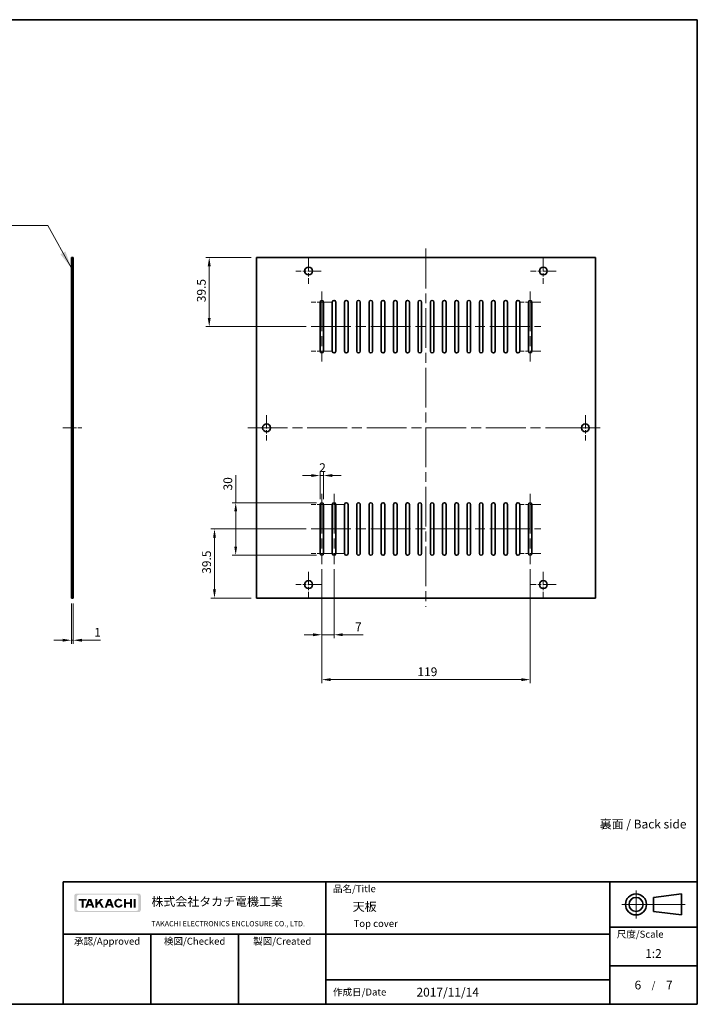
# Model space of a CAD drawing. Units: millimetres. Extents: x 58 to 7742, y 32 to 1156.
# Drawn here: x 6759 to 7146, y 32 to 594 of the extents above; entities that cross this region are included whole.
import ezdxf
from ezdxf.enums import TextEntityAlignment as Align

# ---------------------------------------------------------------- set-up
doc = ezdxf.new("R2010")
doc.units = ezdxf.units.MM
doc.header["$LTSCALE"] = 4
doc.linetypes.add('CHAIN', pattern=[0.35429999999999995, 0.2362, -0.0295, 0.0591, -0.0295])
doc.layers.get('Defpoints').update_dxf_attribs({"lineweight": 25})
for name, color, linetype, lineweight in [('Border (ISO)', 7, 'Continuous', 35), ('Center Mark (ISO)', 131, 'Continuous', 18), ('Centerline (ISO)', 131, 'Continuous', 18), ('Dimension (ISO)', 7, 'Continuous', 18), ('Dimension (ISO) @ 1', 7, 'Continuous', 18), ('Hatch (ISO)', 1, 'Continuous', 18), ('Symbol (ISO)', 7, 'Continuous', 18), ('Title (ISO)', 7, 'Continuous', 35), ('Visible (ISO)', 7, 'Continuous', 35)]:
    doc.layers.add(name, color=color, linetype=linetype, lineweight=lineweight)
doc.styles.add('Note Text (TK)', font='txt')
doc.styles.add('文字スタイル67', font='arial.ttf')
doc.dimstyles.new('Default - Method 1b (TK)', dxfattribs={"dimscale": 4, "dimtxt": 2.5, "dimasz": 2.5, "dimexe": 1, "dimexo": 1.499999999999999, "dimgap": 1, "dimtad": 1, "dimtoh": 1, "dimrnd": 1e-08, "dimdsep": 46, "dimtxsty": 'Note Text (TK)', "dimcen": 0.09, "dimdle": 5, "dimclrd": 100, "dimclre": 100, "dimclrt": 7, "dimadec": 1, "dimazin": 1, "dimtfac": 1, "dimtmove": 0, "dimatfit": 3, "dimfxl": 1, "dimtolj": 1, "dimlwd": -1, "dimlwe": -1, "dimarcsym": 0})
doc.dimstyles.new('Default - Method 1b (TK)$7', dxfattribs={"dimscale": 4, "dimtxt": 2.5, "dimasz": 2.5, "dimexe": 1, "dimexo": 1.499999999999999, "dimgap": 1, "dimtad": 1, "dimtoh": 1, "dimrnd": 1e-08, "dimdsep": 46, "dimtxsty": 'Note Text (TK)', "dimcen": 0.09, "dimdle": 5, "dimclrd": 100, "dimclre": 100, "dimclrt": 7, "dimadec": 1, "dimazin": 1, "dimtfac": 1, "dimtmove": 0, "dimatfit": 3, "dimfxl": 1, "dimtolj": 1, "dimlwd": -1, "dimlwe": -1, "dimarcsym": 0})

# ---------------------------------------------------------------- blocks, each defined once
blk = doc.blocks.new('図面枠 tk図枠')
at = {"layer": 'Border (ISO)'}
for p, q in [((14.49999999999999, 289), (405.4999999999999, 289)), ((14.49999999999999, 289), (14.50000000000001, 8.000000000000007)), ((405.4999999999999, 289), (405.4999999999999, 8.000000000000007)), ((14.50000000000001, 8.000000000000007), (405.4999999999999, 8.000000000000007))]:
    blk.add_line(p, q, dxfattribs=at)
blk = doc.blocks.new('表題欄 tk表題欄')
at = {"layer": 'Hatch (ISO)'}
h = blk.add_hatch(color=256, dxfattribs=at)
edge = h.paths.add_edge_path(flags=0)
edge.add_arc((95.57537688673352, 236.2990653650367), 0.5958259999999996, 269.9999999999897, 360)
edge.add_line((96.17120288673351, 236.2990653650368), (96.17120288673348, 239.7107813650365))
edge.add_arc((95.5753768867335, 239.7107813650366), 0.5958259999999996, 0, 90.0000000000068)
edge.add_line((95.57537688673342, 240.3066073650366), (79.13710888673356, 240.3066073650366))
edge.add_arc((79.13710888673353, 239.7107813650366), 0.5958259999999996, 89.99999999999744, 180)
edge.add_line((78.54128288673353, 239.7107813650365), (78.54128288673331, 236.2990653650368))
edge.add_arc((79.13710888673332, 236.2990653650365), 0.5958259999999996, 180, 270.0000000000231)
edge.add_line((79.13710888673356, 235.7032393650365), (95.57537688673342, 235.7032393650367))
edge = h.paths.add_edge_path()
edge.add_line((77.83935088673357, 239.9556413650366), (77.83935088673357, 236.0542053650368))
edge.add_arc((78.54128288673346, 236.0542053650367), 0.7019319999998935, 180, 270.0000000000087)
edge.add_line((78.54128288673357, 235.3522733650368), (96.17120288673352, 235.3522733650368))
edge.add_arc((96.17120288673351, 236.0542053650367), 0.7019319999998921, 270, 360)
edge.add_line((96.8731348867334, 236.0542053650368), (96.87313488673352, 239.9556413650366))
edge.add_arc((96.1712028867336, 239.9556413650367), 0.7019319999998921, 0, 90.00000000000873)
edge.add_line((96.17120288673348, 240.6575733650367), (78.54128288673357, 240.6575733650366))
edge.add_arc((78.54128288673357, 239.9556413650366), 0.7019319999999984, 90, 180)
for points in [[(79.07181288673355, 239.1476033650369), (79.07181288673355, 238.6578833650367), (79.92066088673353, 238.6578833650367), (79.92066088673353, 236.6581933650368), (80.50832488673353, 236.6581933650368), (80.50832488673353, 238.6578833650367), (81.35717288673355, 238.6578833650367), (81.35717288673355, 239.1476033650369)], [(85.68407849525303, 236.6581933650368), (84.9434673993943, 237.8918698287545), (84.41792288673358, 237.3246628822781), (84.41792288673358, 236.6581933650368), (83.89555488673355, 236.6581933650368), (83.89555488673355, 239.1476033650369), (84.41792288673358, 239.1476033650369), (84.41792288673358, 238.0993979968839), (85.38913556809511, 239.1476033650369), (86.10696490847272, 239.1476033650369), (85.31925422435492, 238.2974470774499), (86.30334488673353, 236.6581933650368)], [(92.09142939614459, 239.1476033650369), (92.09142939614459, 236.6581933650368), (92.60971639614465, 236.6581933650368), (92.60971639614465, 237.6580383650368), (93.76872039614462, 237.6580383650368), (93.76872039614462, 236.6581933650368), (94.28700739614459, 236.6581933650368), (94.28700739614459, 239.1476033650369), (93.76872039614462, 239.1476033650369), (93.76872039614462, 238.1477583650367), (92.60971639614465, 238.1477583650367), (92.60971639614465, 239.1476033650369)], [(94.84202339614467, 239.1476033650369), (94.84202339614467, 236.6581933650368), (95.36439139614473, 236.6581933650368), (95.36439139614473, 239.1476033650369)]]:
    blk.add_hatch(color=256, dxfattribs=at).paths.add_polyline_path(points)
h = blk.add_hatch(color=256, dxfattribs=at)
h.paths.add_polyline_path([(82.59020695886475, 237.7110913650368), (81.95242681460243, 237.7110913650368), (82.27131688673356, 238.5794973650367)], flags=0)
h.paths.add_polyline_path([(82.77903014574996, 237.1968853650368), (81.76360362771717, 237.1968853650368), (81.56578886050404, 236.6581933650368), (80.94907288673355, 236.6581933650368), (81.86321688673357, 239.1476033650369), (82.67941688673353, 239.1476033650369), (83.59356088673351, 236.6581933650368), (82.97684491296302, 236.6581933650368)])
h = blk.add_hatch(color=256, dxfattribs=at)
h.paths.add_polyline_path([(87.52707281460246, 237.7110913650368), (88.16485295886469, 237.7110913650368), (87.84596288673359, 238.5794973650367)], flags=0)
h.paths.add_polyline_path([(87.14043486050403, 236.6581933650368), (87.3382496277172, 237.1968853650368), (88.35367614574989, 237.1968853650368), (88.551490912963, 236.6581933650368), (89.16820688673343, 236.6581933650368), (88.25406288673352, 239.1476033650369), (87.43786288673356, 239.1476033650369), (86.52371888673358, 236.6581933650368)])
h = blk.add_hatch(color=256, dxfattribs=at)
edge = h.paths.add_edge_path()
edge.add_arc((90.52309888673334, 237.9028983650369), 1.273272000000011, 38.55054079078439, 336.5820184016556)
edge.add_line((91.69149139614446, 237.3968543650369), (91.17255542714857, 237.6216113977801))
edge.add_ellipse((90.52309888673352, 237.9028983650369), major_axis=(0, -0.7998759999999119), ratio=0.8673469387756529, start_angle=128.5505407907963, end_angle=426.582018401653, ccw=False)
edge.add_line((91.09381514418376, 238.3576891122095), (91.51887237036831, 238.6964075050431))
at = {"layer": 'Title (ISO)'}
for p, q in [((74.70882392282105, 244.052739026017), (255.7088239228211, 244.052739026017)), ((74.70882392282105, 209.052739026017), (74.70882392282105, 244.052739026017)), ((149.7088239228211, 244.052739026017), (149.7088239228211, 209.052739026017)), ((230.7088239228211, 244.052739026017), (230.7088239228211, 209.052739026017)), ((255.7088239228211, 244.052739026017), (255.7088239228211, 209.052739026017)), ((243.2088239228211, 239.552739026017), (251.2088239228211, 240.5527390260171)), ((243.2088239228211, 239.552739026017), (243.2088239228211, 235.552739026017)), ((251.2088239228211, 234.552739026017), (251.2088239228211, 240.5527390260171)), ((243.2088239228211, 235.552739026017), (251.2088239228211, 234.552739026017)), ((230.7088239228211, 231.052739026017), (255.7088239228211, 231.052739026017)), ((74.70882392282105, 229.052739026017), (230.7088239228211, 229.052739026017)), ((99.70882392282108, 229.052739026017), (99.70882392282108, 209.052739026017)), ((124.708823922821, 229.052739026017), (124.708823922821, 209.052739026017)), ((230.7088239228211, 220.052739026017), (255.7088239228211, 220.052739026017)), ((149.7088239228211, 216.052739026017), (230.7088239228211, 216.052739026017)), ((255.7088239228211, 209.052739026017), (74.70882392282105, 209.052739026017))]:
    blk.add_line(p, q, dxfattribs=at)
at = {"layer": 'Title (ISO)', "color": 4, "linetype": 'CHAIN', "lineweight": 18, "ltscale": 8.889559745788574}
blk.add_line((238.2088239228211, 241.552739026017), (238.2088239228211, 233.552739026017), dxfattribs=at)
at = {"layer": 'Title (ISO)', "color": 4, "linetype": 'CHAIN', "lineweight": 18, "ltscale": 20.00163269042969}
blk.add_line((252.2088239228211, 237.552739026017), (234.2088239228211, 237.552739026017), dxfattribs=at)
at = {"layer": 'Title (ISO)'}
for radius in [3, 2]:
    blk.add_circle((238.2088239228211, 237.552739026017), radius, dxfattribs=at)
at = {"layer": 'Title (ISO)', "color": 1, "char_height": 2.000000029802322, "line_spacing_factor": 1.5, "style": 'Note Text (TK)'}
for s, insert, attachment_point in [('\\fＭＳ Ｐゴシック|b0|i0;\\H2.0000;品名/Title', (151.708823922821, 242.052739026017), 4), ('\\fＭＳ Ｐゴシック|b0|i0;\\H2.0000;承認/Approved', (87.20882392282108, 227.052739026017), 5), ('\\fＭＳ Ｐゴシック|b0|i0;\\H2.0000;検図/Checked', (112.208823922821, 227.052739026017), 5), ('\\fＭＳ Ｐゴシック|b0|i0;\\H2.0000;製図/Created', (137.2088239228211, 227.052739026017), 5), ('\\fＭＳ Ｐゴシック|b0|i0;\\H2.0000;尺度/Scale', (232.7088239228211, 229.052739026017), 4), ('\\fＭＳ Ｐゴシック|b0|i0;\\H2.0000;作成日/Date', (151.708823922821, 212.552739026017), 4)]:
    blk.add_mtext(s, dxfattribs=dict(at, insert=insert, attachment_point=attachment_point))
at = {"layer": 'Title (ISO)', "color": 7, "line_spacing_factor": 1.5, "style": 'Note Text (TK)'}
for s, insert, char_height, attachment_point in [('株式会社タカチ電機工業', (99.87313488673345, 238.052739026017), 2.5, 4), ('\\fArial|b0|i0;\\H1.4986;TAKACHI ELECTRONICS ENCLOSURE CO., LTD.', (99.87313488673342, 232.052739026017), 1.49859994649887, 4), ('\\fＭＳ Ｐゴシック|b0|i0;\\H2.0000;/', (243.2088239228211, 214.552739026017), 2.000000029802322, 5)]:
    blk.add_mtext(s, dxfattribs=dict(at, insert=insert, char_height=char_height, attachment_point=attachment_point))
at = {"layer": 'Title (ISO)', "color": 7}
for tag, p, height, style in [('<品名>_001', (157.3679148268321, 235.7743298974317), 2.5, 'Note Text (TK)'), ('<Title>_001', (157.7088239228211, 230.5527390052951), 2.000000029802322, '文字スタイル67'), ('作成日_001', (175.5468918326507, 211.2601253517655), 2.5, 'Note Text (TK)'), ('<ページ_No.>_001', (238.0980284456275, 213.302739026017), 2.5, 'Note Text (TK)'), ('<総ページ数>_001', (246.7855284409709, 213.302739026017), 2.5, 'Note Text (TK)')]:
    blk.add_attdef(tag, p, '', height=height, dxfattribs=dict(at, style=style))
at = {"layer": 'Title (ISO)', "color": 7, "style": 'Note Text (TK)'}
blk.add_attdef('<尺度>', text='', height=2.5, dxfattribs=at).set_placement((243.2088239228211, 223.5527390260171), align=Align.MIDDLE_CENTER)
blk = doc.blocks.new('*D152')
at = {"layer": 'Defpoints', "color": 0}
for p in [(6788.659360418115, 263.8074950674984), (6789.659360418117, 263.8074950674984), (6789.659360418117, 239.8074950674985)]:
    blk.add_point(p, dxfattribs=at)
at = {"layer": 'Dimension (ISO)', "color": 100}
for p, q in [((6788.659360418115, 260.8074950674985), (6788.659360418115, 237.8074950674985)), ((6789.659360418117, 260.8074950674985), (6789.659360418117, 237.8074950674985)), ((6783.659360418116, 239.8074950674985), (6778.659360418116, 239.8074950674985)), ((6788.659360418115, 239.8074950674985), (6789.659360418117, 239.8074950674985)), ((6794.659360418116, 239.8074950674985), (6805.165042258734, 239.8074950674985))]:
    blk.add_line(p, q, dxfattribs=at)
for points in [[(6783.659360418116, 240.6408284008318), (6783.659360418116, 238.9741617341651), (6788.659360418115, 239.8074950674985)], [(6794.659360418116, 240.6408284008318), (6794.659360418116, 238.9741617341651), (6789.659360418117, 239.8074950674985)]]:
    blk.add_solid(points, dxfattribs=at)
at = {"layer": 'Dimension (ISO)', "color": 7, "insert": (6801.659360440552, 244.3074950674985), "char_height": 5, "attachment_point": 4, "style": 'Note Text (TK)'}
blk.add_mtext('\\A1;1', dxfattribs=at)
blk = doc.blocks.new('*D155')
at = {"layer": 'Defpoints', "color": 0}
for p in [(6931.584515507937, 283.3074950674984), (7050.584515507937, 283.3074950674984), (7050.584515507937, 217.3074950674984)]:
    blk.add_point(p, dxfattribs=at)
at = {"layer": 'Dimension (ISO)', "color": 100}
for p, q in [((6931.584515507937, 280.3074950674984), (6931.584515507937, 215.3074950674984)), ((7050.584515507937, 280.3074950674984), (7050.584515507937, 215.3074950674984)), ((6936.584515507937, 217.3074950674984), (7045.584515507937, 217.3074950674984))]:
    blk.add_line(p, q, dxfattribs=at)
for points in [[(6936.584515507937, 218.1408284008317), (6936.584515507937, 216.4741617341651), (6931.584515507937, 217.3074950674984)], [(7045.584515507937, 218.1408284008317), (7045.584515507937, 216.4741617341651), (7050.584515507937, 217.3074950674984)]]:
    blk.add_solid(points, dxfattribs=at)
at = {"layer": 'Dimension (ISO)', "color": 7, "insert": (6986.212356417027, 221.8074950674984), "char_height": 5, "attachment_point": 4, "style": 'Note Text (TK)'}
blk.add_mtext('\\A1;119', dxfattribs=at)
blk = doc.blocks.new('*D156')
at = {"layer": 'Defpoints', "color": 0}
for p in [(6894.334515507937, 458.3074950674984), (6867.334515507938, 418.8074950674984), (6925.584515507937, 418.8074950674984)]:
    blk.add_point(p, dxfattribs=at)
at = {"layer": 'Dimension (ISO)', "color": 100}
for p, q in [((6891.334515507937, 458.3074950674984), (6865.334515507936, 458.3074950674984)), ((6867.334515507938, 453.3074950674985), (6867.334515507938, 423.8074950674984)), ((6922.584515507937, 418.8074950674984), (6865.334515507936, 418.8074950674984))]:
    blk.add_line(p, q, dxfattribs=at)
for points in [[(6866.501182174603, 453.3074950674985), (6868.16784884127, 453.3074950674985), (6867.334515507938, 458.3074950674984)], [(6866.501182174603, 423.8074950674984), (6868.16784884127, 423.8074950674984), (6867.334515507938, 418.8074950674984)]]:
    blk.add_solid(points, dxfattribs=at)
at = {"layer": 'Dimension (ISO)', "color": 7, "insert": (6862.834515507937, 432.7336314311348), "char_height": 5, "attachment_point": 4, "rotation": 90, "style": 'Note Text (TK)'}
blk.add_mtext('\\A1;39.5', dxfattribs=at)
blk = doc.blocks.new('*D157')
at = {"layer": 'Defpoints', "color": 0}
for p in [(6925.584515507937, 303.3074950674985), (6870.334515507938, 263.8074950674984), (6894.334515507937, 263.8074950674984)]:
    blk.add_point(p, dxfattribs=at)
at = {"layer": 'Dimension (ISO)', "color": 100}
for p, q in [((6922.584515507937, 303.3074950674985), (6868.334515507936, 303.3074950674985)), ((6870.334515507938, 298.3074950674985), (6870.334515507938, 268.8074950674984)), ((6891.334515507937, 263.8074950674984), (6868.334515507936, 263.8074950674984))]:
    blk.add_line(p, q, dxfattribs=at)
for points in [[(6869.501182174603, 298.3074950674985), (6871.16784884127, 298.3074950674985), (6870.334515507938, 303.3074950674985)], [(6869.501182174603, 268.8074950674984), (6871.16784884127, 268.8074950674984), (6870.334515507938, 263.8074950674984)]]:
    blk.add_solid(points, dxfattribs=at)
at = {"layer": 'Dimension (ISO)', "color": 7, "insert": (6865.834515507938, 277.7336314311348), "char_height": 5, "attachment_point": 4, "rotation": 90, "style": 'Note Text (TK)'}
blk.add_mtext('\\A1;39.5', dxfattribs=at)
blk = doc.blocks.new('*D159')
at = {"layer": 'Defpoints', "color": 0}
for p in [(6931.584515507937, 318.3074950674984), (6882.447535326766, 288.3074950674985), (6931.584515507937, 288.3074950674985)]:
    blk.add_point(p, dxfattribs=at)
at = {"layer": 'Dimension (ISO)', "color": 100}
for p, q in [((6882.447535326766, 318.3074950674984), (6882.447535326766, 333.9552224392835)), ((6928.584515507937, 318.3074950674984), (6880.447535326766, 318.3074950674984)), ((6882.447535326766, 293.3074950674985), (6882.447535326766, 313.3074950674985)), ((6928.584515507937, 288.3074950674985), (6880.447535326766, 288.3074950674985))]:
    blk.add_line(p, q, dxfattribs=at)
for points in [[(6881.614201993433, 313.3074950674985), (6883.2808686601, 313.3074950674985), (6882.447535326766, 318.3074950674984)], [(6881.614201993433, 293.3074950674985), (6883.2808686601, 293.3074950674985), (6882.447535326766, 288.3074950674985)]]:
    blk.add_solid(points, dxfattribs=at)
at = {"layer": 'Dimension (ISO)', "color": 7, "insert": (6877.947535326767, 325.3074951665574), "char_height": 5, "attachment_point": 4, "rotation": 90, "style": 'Note Text (TK)'}
blk.add_mtext('\\A1;30', dxfattribs=at)
blk = doc.blocks.new('*D160')
at = {"layer": 'Defpoints', "color": 0}
for p in [(6932.584515507937, 333.806379380552), (6930.584515507937, 317.3074950674985), (6932.584515507937, 317.3074950674985)]:
    blk.add_point(p, dxfattribs=at)
at = {"layer": 'Dimension (ISO)', "color": 100}
for p, q in [((6925.584515507937, 333.806379380552), (6920.584515507937, 333.806379380552)), ((6930.584515507937, 320.3074950674985), (6930.584515507937, 335.806379380552)), ((6930.584515507937, 333.806379380552), (6932.584515507937, 333.806379380552)), ((6932.584515507937, 320.3074950674985), (6932.584515507937, 335.806379380552)), ((6937.584515507937, 333.806379380552), (6942.584515507937, 333.806379380552))]:
    blk.add_line(p, q, dxfattribs=at)
for points in [[(6925.584515507937, 334.6397127138853), (6925.584515507937, 332.9730460472187), (6930.584515507937, 333.806379380552)], [(6937.584515507937, 334.6397127138853), (6937.584515507937, 332.9730460472187), (6932.584515507937, 333.806379380552)]]:
    blk.add_solid(points, dxfattribs=at)
at = {"layer": 'Dimension (ISO)', "color": 7, "insert": (6930.135651871573, 338.306379380552), "char_height": 5, "attachment_point": 4, "style": 'Note Text (TK)'}
blk.add_mtext('\\A1;2', dxfattribs=at)
blk = doc.blocks.new('*D161')
at = {"layer": 'Defpoints', "color": 0}
for p in [(6931.584515507937, 283.3074950674984), (6938.584515507937, 283.3074950674984), (6938.584515507937, 242.9390094743228)]:
    blk.add_point(p, dxfattribs=at)
at = {"layer": 'Dimension (ISO)', "color": 100}
for p, q in [((6931.584515507937, 280.3074950674984), (6931.584515507937, 240.9390094743228)), ((6938.584515507937, 280.3074950674984), (6938.584515507937, 240.9390094743228)), ((6926.584515507937, 242.9390094743228), (6921.584515507936, 242.9390094743228)), ((6931.584515507937, 242.9390094743228), (6938.584515507937, 242.9390094743228)), ((6943.584515507938, 242.9390094743228), (6955.283379184518, 242.9390094743228))]:
    blk.add_line(p, q, dxfattribs=at)
for points in [[(6926.584515507937, 243.7723428076562), (6926.584515507937, 242.1056761409895), (6931.584515507937, 242.9390094743228)], [(6943.584515507938, 243.7723428076562), (6943.584515507938, 242.1056761409895), (6938.584515507937, 242.9390094743228)]]:
    blk.add_solid(points, dxfattribs=at)
at = {"layer": 'Dimension (ISO)', "color": 7, "insert": (6950.584515548154, 247.4390094743228), "char_height": 5, "attachment_point": 4, "style": 'Note Text (TK)'}
blk.add_mtext('\\A1;7', dxfattribs=at)

msp = doc.modelspace()

# ---------------------------------------------------------------- linework, layer by layer
at = {"layer": 'Center Mark (ISO)', "linetype": 'CHAIN', "ltscale": 8.056153297424316}
for p, q in [((6924.084515507937, 457.8074950674984), (6924.084515507937, 443.3074950674983)), ((7058.084515507937, 457.8074950674984), (7058.084515507937, 443.3074950674983)), ((6931.334515507938, 450.5574950674983), (6916.834515507936, 450.5574950674983)), ((7065.334515507938, 450.5574950674983), (7050.834515507938, 450.5574950674983)), ((6900.084515507938, 368.3074950674985), (6900.084515507938, 353.8074950674984)), ((7082.084515507938, 368.3074950674985), (7082.084515507938, 353.8074950674984)), ((6907.334515507937, 361.0574950674985), (6892.834515507937, 361.0574950674985)), ((7089.334515507937, 361.0574950674985), (7074.834515507937, 361.0574950674985)), ((6924.084515507937, 278.8074950674986), (6924.084515507937, 264.3074950674986)), ((7058.084515507937, 278.8074950674986), (7058.084515507937, 264.3074950674986)), ((6931.334515507938, 271.5574950674985), (6916.834515507936, 271.5574950674985)), ((7065.334515507936, 271.5574950674985), (7050.834515507938, 271.5574950674985))]:
    msp.add_line(p, q, dxfattribs=at)
at = {"layer": 'Center Mark (ISO)', "linetype": 'CHAIN', "ltscale": 6.667144298553466}
for p, q in [((6937.584515507937, 432.8074950674984), (6925.584515507937, 432.8074950674984)), ((7056.584515507937, 432.8074950674984), (7044.584515507937, 432.8074950674984)), ((6937.584515507937, 404.8074950674985), (6925.584515507937, 404.8074950674985)), ((7056.584515507937, 404.8074950674985), (7044.584515507937, 404.8074950674985)), ((6937.584515507937, 317.3074950674985), (6925.584515507937, 317.3074950674985)), ((6944.584515507937, 317.3074950674985), (6932.584515507937, 317.3074950674985)), ((7056.584515507937, 317.3074950674985), (7044.584515507937, 317.3074950674985)), ((6937.584515507937, 289.3074950674984), (6925.584515507937, 289.3074950674984)), ((6944.584515507937, 289.3074950674984), (6932.584515507937, 289.3074950674984)), ((7056.584515507937, 289.3074950674984), (7044.584515507937, 289.3074950674984))]:
    msp.add_line(p, q, dxfattribs=at)
at = {"layer": 'Centerline (ISO)', "linetype": 'CHAIN', "ltscale": 23.99096870422363}
for p, q in [((6991.084515507937, 463.3074950674985), (6991.084515507937, 258.8074950674985)), ((6931.584515507937, 438.8074950674984), (6931.584515507937, 398.8074950674985)), ((7050.584515507937, 438.8074950674984), (7050.584515507937, 398.8074950674985)), ((6925.584515507937, 418.8074950674984), (7056.584515507937, 418.8074950674984)), ((6889.334515507937, 361.0574950674985), (7092.834515507937, 361.0574950674985)), ((6931.584515507937, 323.3074950674985), (6931.584515507937, 283.3074950674984)), ((6938.584515507937, 323.3074950674985), (6938.584515507937, 283.3074950674984)), ((7050.584515507937, 323.3074950674984), (7050.584515507937, 283.3074950674984)), ((6925.584515507937, 303.3074950674985), (7056.584515507937, 303.3074950674984))]:
    msp.add_line(p, q, dxfattribs=at)
at = {"layer": 'Centerline (ISO)', "linetype": 'CHAIN', "ltscale": 6.111540794372558}
msp.add_line((6783.659360418116, 361.0574950674985), (6794.659360418116, 361.0574950674985), dxfattribs=at)
at = {"layer": 'Visible (ISO)'}
for p, q in [((6788.659360418115, 458.3074950674984), (6788.659360418115, 263.8074950674984)), ((6789.659360418117, 458.3074950674984), (6788.659360418115, 458.3074950674984)), ((6789.659360418117, 458.3074950674984), (6789.659360418117, 263.8074950674984)), ((7087.834515507937, 458.3074950674984), (6894.334515507937, 458.3074950674984)), ((6894.334515507937, 458.3074950674984), (6894.334515507937, 263.8074950674984)), ((7087.834515507937, 263.8074950674984), (7087.834515507937, 458.3074950674984)), ((6930.584515507937, 404.8074950674985), (6930.584515507937, 432.8074950674984)), ((6932.584515507937, 432.8074950674984), (6932.584515507937, 404.8074950674985)), ((6937.584515507937, 404.8074950674985), (6937.584515507937, 432.8074950674984)), ((6939.584515507937, 432.8074950674984), (6939.584515507937, 404.8074950674985)), ((6944.584515507937, 404.8074950674985), (6944.584515507937, 432.8074950674984)), ((6946.584515507936, 432.8074950674984), (6946.584515507936, 404.8074950674985)), ((6951.584515507938, 404.8074950674985), (6951.584515507938, 432.8074950674984)), ((6953.584515507937, 432.8074950674984), (6953.584515507937, 404.8074950674985)), ((6958.584515507936, 404.8074950674985), (6958.584515507936, 432.8074950674984)), ((6960.584515507936, 432.8074950674984), (6960.584515507936, 404.8074950674985)), ((6965.584515507938, 404.8074950674985), (6965.584515507938, 432.8074950674984)), ((6967.584515507937, 432.8074950674984), (6967.584515507937, 404.8074950674985)), ((6972.584515507937, 404.8074950674985), (6972.584515507937, 432.8074950674984)), ((6974.584515507936, 432.8074950674984), (6974.584515507936, 404.8074950674985)), ((6979.584515507937, 404.8074950674985), (6979.584515507937, 432.8074950674984)), ((6981.584515507937, 432.8074950674984), (6981.584515507937, 404.8074950674985)), ((6986.584515507937, 404.8074950674985), (6986.584515507937, 432.8074950674984)), ((6988.584515507937, 432.8074950674984), (6988.584515507937, 404.8074950674985)), ((6993.584515507937, 404.8074950674985), (6993.584515507937, 432.8074950674984)), ((6995.584515507937, 432.8074950674984), (6995.584515507937, 404.8074950674985)), ((7000.584515507937, 404.8074950674985), (7000.584515507937, 432.8074950674984)), ((7002.584515507937, 432.8074950674984), (7002.584515507937, 404.8074950674985)), ((7007.584515507936, 404.8074950674985), (7007.584515507936, 432.8074950674984)), ((7009.584515507937, 432.8074950674984), (7009.584515507937, 404.8074950674985)), ((7014.584515507937, 404.8074950674985), (7014.584515507937, 432.8074950674984)), ((7016.584515507936, 432.8074950674984), (7016.584515507936, 404.8074950674985)), ((7021.584515507936, 404.8074950674985), (7021.584515507936, 432.8074950674984)), ((7023.584515507938, 432.8074950674984), (7023.584515507938, 404.8074950674985)), ((7028.584515507937, 404.8074950674985), (7028.584515507937, 432.8074950674984)), ((7030.584515507936, 432.8074950674984), (7030.584515507936, 404.8074950674985)), ((7035.584515507936, 404.8074950674985), (7035.584515507936, 432.8074950674984)), ((7037.584515507937, 432.8074950674984), (7037.584515507937, 404.8074950674985)), ((7042.584515507937, 404.8074950674985), (7042.584515507937, 432.8074950674984)), ((7044.584515507937, 432.8074950674984), (7044.584515507937, 404.8074950674985)), ((7049.584515507937, 404.8074950674985), (7049.584515507937, 432.8074950674984)), ((7051.584515507937, 432.8074950674984), (7051.584515507937, 404.8074950674985)), ((6930.584515507937, 289.3074950674984), (6930.584515507937, 317.3074950674985)), ((6932.584515507937, 317.3074950674985), (6932.584515507937, 289.3074950674984)), ((6937.584515507937, 289.3074950674984), (6937.584515507937, 317.3074950674985)), ((6939.584515507937, 317.3074950674985), (6939.584515507937, 289.3074950674984)), ((6944.584515507937, 289.3074950674984), (6944.584515507937, 317.3074950674985)), ((6946.584515507936, 317.3074950674985), (6946.584515507936, 289.3074950674984)), ((6951.584515507938, 289.3074950674984), (6951.584515507938, 317.3074950674985)), ((6953.584515507937, 317.3074950674985), (6953.584515507937, 289.3074950674984)), ((6958.584515507936, 289.3074950674984), (6958.584515507936, 317.3074950674985)), ((6960.584515507936, 317.3074950674985), (6960.584515507936, 289.3074950674984)), ((6965.584515507938, 289.3074950674984), (6965.584515507938, 317.3074950674985)), ((6967.584515507937, 317.3074950674985), (6967.584515507937, 289.3074950674984)), ((6972.584515507937, 289.3074950674984), (6972.584515507937, 317.3074950674985)), ((6974.584515507936, 317.3074950674985), (6974.584515507936, 289.3074950674984)), ((6979.584515507937, 289.3074950674984), (6979.584515507937, 317.3074950674985)), ((6981.584515507937, 317.3074950674985), (6981.584515507937, 289.3074950674984)), ((6986.584515507937, 289.3074950674984), (6986.584515507937, 317.3074950674985)), ((6988.584515507937, 317.3074950674985), (6988.584515507937, 289.3074950674984)), ((6993.584515507937, 289.3074950674984), (6993.584515507937, 317.3074950674985)), ((6995.584515507937, 317.3074950674985), (6995.584515507937, 289.3074950674984)), ((7000.584515507937, 289.3074950674984), (7000.584515507937, 317.3074950674985)), ((7002.584515507937, 317.3074950674985), (7002.584515507937, 289.3074950674984)), ((7007.584515507936, 289.3074950674984), (7007.584515507936, 317.3074950674985)), ((7009.584515507937, 317.3074950674985), (7009.584515507937, 289.3074950674984)), ((7014.584515507937, 289.3074950674984), (7014.584515507937, 317.3074950674985)), ((7016.584515507936, 317.3074950674985), (7016.584515507936, 289.3074950674984)), ((7021.584515507936, 289.3074950674984), (7021.584515507936, 317.3074950674985)), ((7023.584515507938, 317.3074950674985), (7023.584515507938, 289.3074950674984)), ((7028.584515507937, 289.3074950674984), (7028.584515507937, 317.3074950674985)), ((7030.584515507936, 317.3074950674985), (7030.584515507936, 289.3074950674984)), ((7035.584515507936, 289.3074950674984), (7035.584515507936, 317.3074950674985)), ((7037.584515507937, 317.3074950674985), (7037.584515507937, 289.3074950674984)), ((7042.584515507937, 289.3074950674984), (7042.584515507937, 317.3074950674985)), ((7044.584515507937, 317.3074950674985), (7044.584515507937, 289.3074950674984)), ((7049.584515507937, 289.3074950674984), (7049.584515507937, 317.3074950674985)), ((7051.584515507937, 317.3074950674985), (7051.584515507937, 289.3074950674984)), ((6789.659360418117, 263.8074950674984), (6788.659360418115, 263.8074950674984)), ((6894.334515507937, 263.8074950674984), (7087.834515507937, 263.8074950674984))]:
    msp.add_line(p, q, dxfattribs=at)
for centre in [(6924.084515507937, 450.5574950674983), (7058.084515507937, 450.5574950674983), (6900.084515507938, 361.0574950674985), (7082.084515507938, 361.0574950674985), (6924.084515507937, 271.5574950674985), (7058.084515507937, 271.5574950674985)]:
    msp.add_circle(centre, 2.25, dxfattribs=at)
for centre, radius, start, end in [((6931.584515507937, 432.8074950674984), 1.000000000000014, 0, 180), ((6938.584515507937, 432.8074950674984), 1.000000000000014, 0, 180), ((6945.584515507937, 432.8074950674984), 1.000000000000014, 0, 180), ((6952.584515507936, 432.8074950674984), 1.000000000000014, 0, 180), ((6959.584515507938, 432.8074950674984), 1.000000000000014, 0, 180), ((6966.584515507936, 432.8074950674984), 1.000000000000014, 0, 180), ((6973.584515507937, 432.8074950674984), 1.000000000000014, 0, 180), ((6980.584515507937, 432.8074950674984), 1.000000000000014, 0, 180), ((6987.584515507937, 432.8074950674984), 1.000000000000014, 0, 180), ((6994.584515507937, 432.8074950674984), 1.000000000000014, 0, 180), ((7001.584515507937, 432.8074950674984), 1.000000000000014, 0, 180), ((7008.584515507937, 432.8074950674984), 1.000000000000014, 0, 180), ((7015.584515507938, 432.8074950674984), 1.000000000000014, 0, 180), ((7022.584515507936, 432.8074950674984), 1.000000000000014, 0, 180), ((7029.584515507938, 432.8074950674984), 1.000000000000014, 0, 180), ((7036.584515507937, 432.8074950674984), 1.000000000000014, 0, 180), ((7043.584515507937, 432.8074950674984), 1.000000000000014, 0, 180), ((7050.584515507937, 432.8074950674984), 1.000000000000014, 0, 180), ((6931.584515507937, 404.8074950674985), 1.000000000000023, 180, 0), ((6938.584515507937, 404.8074950674985), 1.000000000000023, 180, 0), ((6945.584515507937, 404.8074950674985), 1.000000000000023, 180, 0), ((6952.584515507936, 404.8074950674985), 1.000000000000023, 180, 0), ((6959.584515507938, 404.8074950674985), 1.000000000000023, 180, 0), ((6966.584515507936, 404.8074950674985), 1.000000000000023, 180, 0), ((6973.584515507937, 404.8074950674985), 1.000000000000023, 180, 0), ((6980.584515507937, 404.8074950674985), 1.000000000000023, 180, 0), ((6987.584515507937, 404.8074950674985), 1.000000000000023, 180, 0), ((6994.584515507937, 404.8074950674985), 1.000000000000023, 180, 0), ((7001.584515507937, 404.8074950674985), 1.000000000000023, 180, 0), ((7008.584515507937, 404.8074950674985), 1.000000000000023, 180, 0), ((7015.584515507938, 404.8074950674985), 1.000000000000023, 180, 0), ((7022.584515507936, 404.8074950674985), 1.000000000000023, 180, 0), ((7029.584515507938, 404.8074950674985), 1.000000000000023, 180, 0), ((7036.584515507937, 404.8074950674985), 1.000000000000023, 180, 0), ((7043.584515507937, 404.8074950674985), 1.000000000000023, 180, 0), ((7050.584515507937, 404.8074950674985), 1.000000000000023, 180, 0), ((6931.584515507937, 317.3074950674985), 0.9999999999999165, 0, 180), ((6938.584515507937, 317.3074950674985), 0.9999999999999165, 0, 180), ((6945.584515507937, 317.3074950674985), 0.9999999999999165, 0, 180), ((6952.584515507936, 317.3074950674985), 0.9999999999999165, 0, 180), ((6959.584515507938, 317.3074950674985), 0.9999999999999165, 0, 180), ((6966.584515507936, 317.3074950674985), 0.9999999999999165, 0, 180), ((6973.584515507937, 317.3074950674985), 0.9999999999999165, 0, 180), ((6980.584515507937, 317.3074950674985), 0.9999999999999165, 0, 180), ((6987.584515507937, 317.3074950674985), 0.9999999999999165, 0, 180), ((6994.584515507937, 317.3074950674985), 0.9999999999999165, 0, 180), ((7001.584515507937, 317.3074950674985), 0.9999999999999165, 0, 180), ((7008.584515507937, 317.3074950674985), 0.9999999999999165, 0, 180), ((7015.584515507938, 317.3074950674985), 0.9999999999999165, 0, 180), ((7022.584515507936, 317.3074950674985), 0.9999999999999165, 0, 180), ((7029.584515507938, 317.3074950674985), 0.9999999999999165, 0, 180), ((7036.584515507937, 317.3074950674985), 0.9999999999999165, 0, 180), ((7043.584515507937, 317.3074950674985), 0.9999999999999165, 0, 180), ((7050.584515507937, 317.3074950674985), 0.9999999999999165, 0, 180), ((6931.584515507937, 289.3074950674984), 0.9999999999999165, 180, 0), ((6938.584515507937, 289.3074950674984), 0.9999999999999165, 180, 0), ((6945.584515507937, 289.3074950674984), 0.9999999999999165, 180, 0), ((6952.584515507936, 289.3074950674984), 0.9999999999999165, 180, 0), ((6959.584515507938, 289.3074950674984), 0.9999999999999165, 180, 0), ((6966.584515507936, 289.3074950674984), 0.9999999999999165, 180, 0), ((6973.584515507937, 289.3074950674984), 0.9999999999999165, 180, 0), ((6980.584515507937, 289.3074950674984), 0.9999999999999165, 180, 0), ((6987.584515507937, 289.3074950674984), 0.9999999999999165, 180, 0), ((6994.584515507937, 289.3074950674984), 0.9999999999999165, 180, 0), ((7001.584515507937, 289.3074950674984), 0.9999999999999165, 180, 0), ((7008.584515507937, 289.3074950674984), 0.9999999999999165, 180, 0), ((7015.584515507938, 289.3074950674984), 0.9999999999999165, 180, 0), ((7022.584515507936, 289.3074950674984), 0.9999999999999165, 180, 0), ((7029.584515507938, 289.3074950674984), 0.9999999999999165, 180, 0), ((7036.584515507937, 289.3074950674984), 0.9999999999999165, 180, 0), ((7043.584515507937, 289.3074950674984), 0.9999999999999165, 180, 0), ((7050.584515507937, 289.3074950674984), 0.9999999999999165, 180, 0)]:
    msp.add_arc(centre, radius, start, end, dxfattribs=at)

# ---------------------------------------------------------------- block references
at = {"xscale": 2, "yscale": 2, "zscale": 2}
msp.add_blockref('図面枠 tk図枠', (6334.999998185229, 16.00000354974293), dxfattribs=at)
ref = msp.add_blockref('表題欄 tk表題欄', (6634.582350339586, -386.1054745022912), dxfattribs=dict(xscale=2, yscale=2, zscale=2))
ref.add_attrib('<品名>_001', '天板', (6949.261361810586, 85.27273074457779), dxfattribs={"layer": 'Title (ISO)', "color": 7, "height": 5, "style": 'Note Text (TK)'})
ref.add_attrib('<尺度>_001', '1:2', (7116.22727077619, 58.500003549743), dxfattribs={"layer": 'Title (ISO)', "color": 7, "height": 5, "style": 'Note Text (TK)'})
ref.add_attrib('作成日_001', '2017/11/14', (6985.676134004887, 36.41477620123991), dxfattribs={"layer": 'Title (ISO)', "color": 7, "height": 5, "style": 'Note Text (TK)'})
ref.add_attrib('<Title>_001', 'Top cover', (6949.738060936361, 76.11050830297658), dxfattribs={"layer": 'Title (ISO)', "color": 7, "height": 4.000000059604644, "style": '文字スタイル67'})
ref.add_attrib('<ページ_No.>_001', '6', (7110.181816312861, 40.50000354974296), dxfattribs={"layer": 'Title (ISO)', "color": 7, "height": 5, "style": 'Note Text (TK)'})
ref.add_attrib('<総ページ数>_001', '7', (7128.153407221528, 40.50000354974296), dxfattribs={"layer": 'Title (ISO)', "color": 7, "height": 5, "style": 'Note Text (TK)'})

# ---------------------------------------------------------------- texts
at = {"layer": 'Symbol (ISO)', "color": 7, "insert": (7090.272202374634, 134.8725586066529), "char_height": 5, "width": 53.56725215911865, "attachment_point": 4, "line_spacing_factor": 1.5, "style": 'Note Text (TK)'}
msp.add_mtext('{\\fＭＳ Ｐゴシック|b0|i0;裏面 / Back side}', dxfattribs=at)

# ---------------------------------------------------------------- dimensions: what is measured, and where the dimension line sits
at = {"layer": 'Dimension (ISO) @ 1', "color": 100}
for base, p1, p2, angle, override, picture, middle in [((6867.334515507938, 418.8074950674984), (6894.334515507937, 458.3074950674984), (6925.584515507937, 418.8074950674984), 90, {"dimscale": 1, "dimtxt": 5, "dimasz": 5, "dimexe": 2, "dimexo": 2.999999999999999, "dimgap": 2, "dimtoh": 0, "dimdec": 2, "dimcen": 0.18, "dimtol": 0, "dimlim": 0, "dimtp": 0, "dimtm": 0, "dimtdec": 2, "dimtix": 0, "dimtofl": 0, "dimtmove": 0, "dimatfit": 1}, '*D156', (6867.334515507938, 438.5574950674985)), ((6882.447535326766, 288.3074950674985), (6931.584515507937, 318.3074950674984), (6931.584515507937, 288.3074950674985), 90, {"dimscale": 1, "dimtxt": 5, "dimasz": 5, "dimexe": 2, "dimexo": 2.999999999999999, "dimgap": 2, "dimtoh": 0, "dimdec": 2, "dimcen": 0.18, "dimtol": 0, "dimlim": 0, "dimtp": 0, "dimtm": 0, "dimtdec": 2, "dimtix": 0, "dimtofl": 0, "dimtmove": 0, "dimatfit": 2}, '*D159', (6882.447535326766, 328.631358802921)), ((6870.334515507938, 263.8074950674984), (6925.584515507937, 303.3074950674985), (6894.334515507937, 263.8074950674984), 90, {"dimscale": 1, "dimtxt": 5, "dimasz": 5, "dimexe": 2, "dimexo": 2.999999999999999, "dimgap": 2, "dimtoh": 0, "dimdec": 2, "dimcen": 0.18, "dimtol": 0, "dimlim": 0, "dimtp": 0, "dimtm": 0, "dimtdec": 2, "dimtix": 0, "dimtofl": 0, "dimtmove": 0, "dimatfit": 1}, '*D157', (6870.334515507938, 283.5574950674985)), ((6938.584515507937, 242.9390094743228), (6931.584515507937, 283.3074950674984), (6938.584515507937, 283.3074950674984), 180, {"dimscale": 1, "dimtxt": 5, "dimasz": 5, "dimexe": 2, "dimexo": 2.999999999999999, "dimgap": 2, "dimtoh": 0, "dimdec": 2, "dimcen": 0.18, "dimtol": 0, "dimlim": 0, "dimtp": 0, "dimtm": 0, "dimtdec": 2, "dimtix": 0, "dimtofl": 1, "dimtmove": 0, "dimatfit": 1}, '*D161', (6951.933947366335, 242.9390094743228)), ((7050.584515507937, 217.3074950674984), (6931.584515507937, 283.3074950674984), (7050.584515507937, 283.3074950674984), 180, {"dimscale": 1, "dimtxt": 5, "dimasz": 5, "dimexe": 2, "dimexo": 2.999999999999999, "dimgap": 2, "dimtoh": 0, "dimdec": 2, "dimcen": 0.18, "dimtol": 0, "dimlim": 0, "dimtp": 0, "dimtm": 0, "dimtdec": 2, "dimtix": 0, "dimtofl": 0, "dimtmove": 0, "dimatfit": 1}, '*D155', (6991.084515507937, 217.3074950674984)), ((6789.659360418117, 239.8074950674985), (6788.659360418115, 263.8074950674984), (6789.659360418117, 263.8074950674984), 180, {"dimscale": 1, "dimtxt": 5, "dimasz": 5, "dimexe": 2, "dimexo": 2.999999999999999, "dimgap": 2, "dimtoh": 0, "dimdec": 2, "dimcen": 0.18, "dimtol": 0, "dimlim": 0, "dimtp": 0, "dimtm": 0, "dimtdec": 2, "dimtix": 0, "dimtofl": 1, "dimtmove": 0, "dimatfit": 1}, '*D152', (6802.412201349643, 239.8074950674985))]:
    dim = msp.add_linear_dim(base=base, p1=p1, p2=p2, angle=angle, dimstyle='Default - Method 1b (TK)', override=override, dxfattribs=at)
    dim.commit()
    dim.dimension.update_dxf_attribs({"geometry": picture, "text_midpoint": middle, "dimtype": 128})
dim = msp.add_linear_dim(base=(6932.584515507937, 333.806379380552), p1=(6930.584515507937, 317.3074950674985), p2=(6932.584515507937, 317.3074950674985), dimstyle='Default - Method 1b (TK)', override={"dimscale": 1, "dimtxt": 5, "dimasz": 5, "dimexe": 2, "dimexo": 2.999999999999999, "dimgap": 2, "dimtoh": 0, "dimdec": 2, "dimcen": 0.18, "dimtol": 0, "dimlim": 0, "dimtp": 0, "dimtm": 0, "dimtdec": 2, "dimtix": 0, "dimtofl": 1, "dimtmove": 0, "dimatfit": 1}, dxfattribs=at)
dim.commit()
dim.dimension.update_dxf_attribs({"geometry": '*D160', "text_midpoint": (6931.584515507937, 333.806379380552), "dimtype": 128})

# ---------------------------------------------------------------- leaders
at = {"layer": 'Symbol (ISO)', "color": 100, "annotation_type": 0, "has_hookline": 1, "hookline_direction": 1, "text_width": 69.57386363636365}
msp.add_leader([(6788.659360418115, 452.2008891501238), (6775.093709608402, 476.5132627517539), (6765.0937096084, 476.5132627517539)], dimstyle='Default - Method 1b (TK)$7', override={"dimgap": 0, "dimtad": 1}, dxfattribs=at)

doc.saveas('drawing.dxf')
